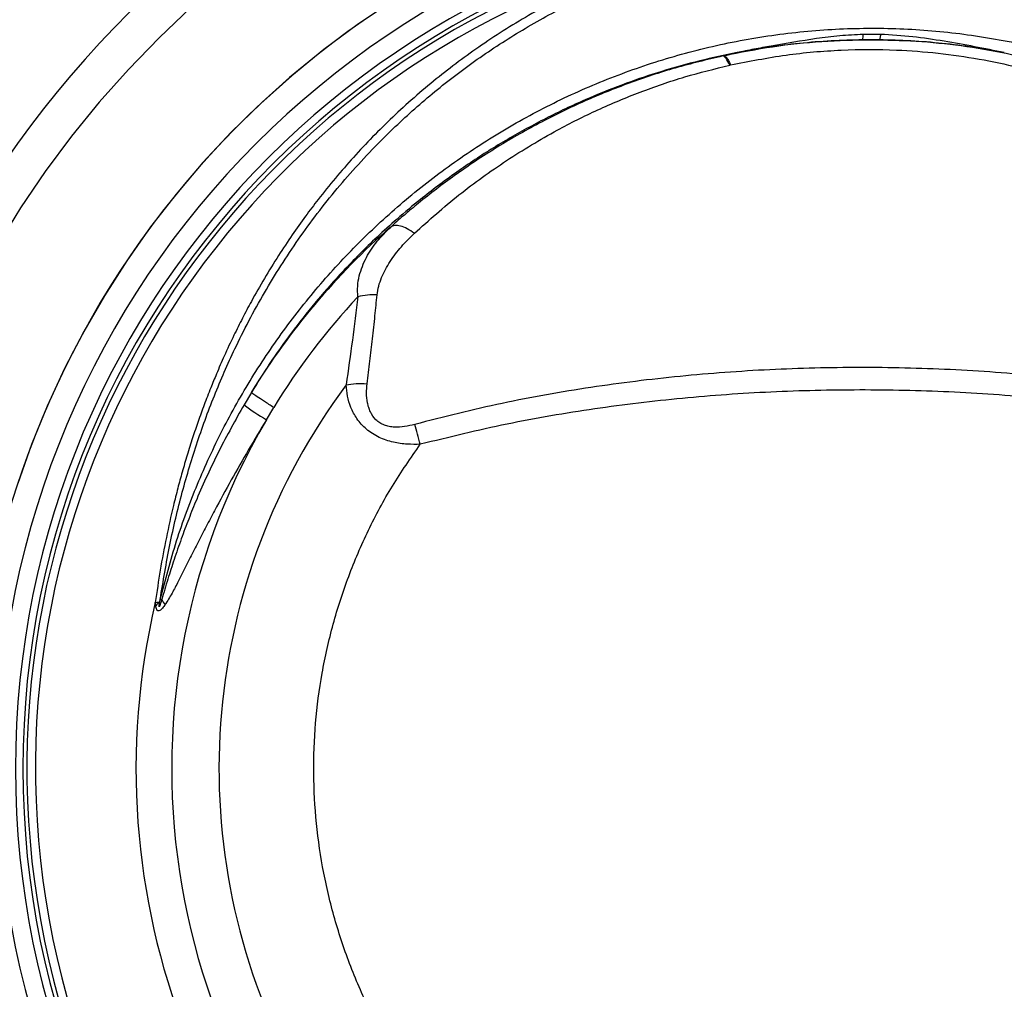
# Model space of a CAD drawing. Units: millimetres. Extents: x 97 to 937, y 99 to 1042.
# Drawn here: x 244 to 263, y 307 to 325 of the extents above; entities that cross this region are included whole.
import ezdxf

# ---------------------------------------------------------------- set-up
doc = ezdxf.new("R2010")
doc.units = ezdxf.units.MM
doc.layers.add('TEXT_035', color=2, linetype='Continuous')
doc.styles.add('SIMP_025_20', font='SIMPLEX.SHX', dxfattribs={"height": 5})
doc.styles.add('STAND_025_20', font='arial.ttf', dxfattribs={"height": 5})
doc.dimstyles.new('ISO_025_50', dxfattribs={"dimtxt": 12.5, "dimasz": 10, "dimexe": 1.25, "dimexo": 0.63, "dimgap": 5, "dimtad": 1, "dimdec": 4, "dimdsep": 46, "dimtxsty": 'SIMP_025_20', "dimblk1": 'OBLIQUE', "dimblk2": 'OBLIQUE', "dimsah": 1, "dimcen": 10, "dimclrd": 256, "dimclre": 256, "dimclrt": 256, "dimadec": 0, "dimazin": 0, "dimtfac": 1, "dimtdec": 4, "dimtmove": 0, "dimatfit": 3, "dimldrblk": 'OBLIQUE', "dimfxl": 1, "dimtvp": 1, "dimtolj": 1, "dimtzin": 0, "dimarcsym": 0})

# ---------------------------------------------------------------- blocks, each defined once
blk = doc.blocks.new('_ARCHTICK')
at = {"color": 0, "linetype": 'ByBlock', "const_width": 0.15}
blk.add_lwpolyline([(-0.5, -0.5), (0.5, 0.5)], dxfattribs=at)
blk = doc.blocks.new('*D64')
at = {"layer": 'Defpoints', "color": 0, "transparency": 16777216}
for p in [(239.645, 342.732), (250.414, 232.407), (304.857, 232.407)]:
    blk.add_point(p, dxfattribs=at)
at = {"layer": 'TEXT_035', "color": 7, "lineweight": -2, "transparency": 16777216}
for p, q in [((304.857, 344.732), (304.857, 230.407)), ((240.275, 342.732), (306.107, 342.732)), ((251.044, 232.407), (306.107, 232.407))]:
    blk.add_line(p, q, dxfattribs=at)
at = {"layer": 'TEXT_035', "color": 7, "lineweight": -2, "transparency": 16777216, "xscale": 5, "yscale": 5, "zscale": 5}
for p, rotation in [((304.857, 342.732), 90), ((304.857, 232.407), 270)]:
    blk.add_blockref('_ARCHTICK', p, dxfattribs=dict(at, rotation=rotation))
at = {"layer": 'TEXT_035', "color": 7, "transparency": 16777216, "insert": (297.303, 287.569), "char_height": 5, "attachment_point": 5, "rotation": 90, "style": 'STAND_025_20'}
blk.add_mtext('\\A1;110.3', dxfattribs=at)
blk = doc.blocks.new('*D67')
at = {"layer": 'Defpoints', "color": 0, "transparency": 16777216}
for p in [(256.876, 349.432), (250.414, 232.407), (323.857, 232.407)]:
    blk.add_point(p, dxfattribs=at)
at = {"layer": 'TEXT_035', "color": 7, "lineweight": -2, "transparency": 16777216}
for p, q in [((323.857, 351.432), (323.857, 230.407)), ((257.506, 349.432), (325.107, 349.432)), ((251.044, 232.407), (325.107, 232.407))]:
    blk.add_line(p, q, dxfattribs=at)
at = {"layer": 'TEXT_035', "color": 7, "lineweight": -2, "transparency": 16777216, "xscale": 5, "yscale": 5, "zscale": 5}
for p, rotation in [((323.857, 349.432), 90), ((323.857, 232.407), 270)]:
    blk.add_blockref('_ARCHTICK', p, dxfattribs=dict(at, rotation=rotation))
at = {"layer": 'TEXT_035', "color": 7, "transparency": 16777216, "insert": (316.347, 290.919), "char_height": 5, "attachment_point": 5, "rotation": 90, "style": 'STAND_025_20'}
blk.add_mtext('\\A1;117', dxfattribs=at)
blk = doc.blocks.new('*D69')
at = {"layer": 'Defpoints', "color": 0, "transparency": 16777216}
for p in [(283.941, 368.432), (246.625, 342.732), (283.941, 313.108)]:
    blk.add_point(p, dxfattribs=at)
at = {"layer": 'TEXT_035', "color": 7, "lineweight": -2, "transparency": 16777216}
for p, q in [((246.625, 343.362), (246.625, 369.682)), ((283.941, 313.738), (283.941, 369.682)), ((244.625, 368.432), (285.941, 368.432))]:
    blk.add_line(p, q, dxfattribs=at)
at = {"layer": 'TEXT_035', "color": 7, "lineweight": -2, "transparency": 16777216, "xscale": 5, "yscale": 5, "zscale": 5, "rotation": 180}
blk.add_blockref('_ARCHTICK', (246.625, 368.432), dxfattribs=at)
at = {"layer": 'TEXT_035', "color": 7, "lineweight": -2, "transparency": 16777216, "xscale": 5, "yscale": 5, "zscale": 5}
blk.add_blockref('_ARCHTICK', (283.941, 368.432), dxfattribs=at)
at = {"layer": 'TEXT_035', "color": 7, "transparency": 16777216, "insert": (265.283, 375.986), "char_height": 5, "attachment_point": 5, "style": 'STAND_025_20'}
blk.add_mtext('\\A1;37.3', dxfattribs=at)

msp = doc.modelspace()

# ---------------------------------------------------------------- linework, layer by layer
at = {"color": 7}
for p, q in [((260.418, 324.684), (260.095, 324.684)), ((260.239, 324.583), (260.083, 324.582)), ((260.237, 324.579), (260.239, 324.583)), ((260.396, 324.582), (260.239, 324.583)), ((257.497, 324.286), (257.739, 324.343)), ((257.495, 324.285), (257.476, 324.281)), ((257.602, 324.109), (257.618, 324.113)), ((248.67, 317.998), (248.533, 317.769)), ((248.95, 317.489), (249.087, 317.716)), ((246.884, 314.011), (246.876, 314.075))]:
    msp.add_line(p, q, dxfattribs=at)
at = {"color": 7, "flags": 128}
for points in [[(251.286, 325.292), (250.644, 324.86), (250.023, 324.399), (249.423, 323.911), (248.845, 323.396), (248.292, 322.855), (247.764, 322.289), (247.263, 321.7), (246.788, 321.089), (246.342, 320.456), (245.926, 319.804), (245.539, 319.134), (245.183, 318.447), (244.859, 317.744), (244.567, 317.028), (244.308, 316.298)], [(247.542, 325.185), (246.946, 324.62), (246.376, 324.031), (245.831, 323.417), (245.313, 322.781), (244.822, 322.124), (244.36, 321.446), (243.928, 320.749)]]:
    msp.add_lwpolyline(points, dxfattribs=at)
at = {"color": 7}
for centre, radius, start, end in [((260.51, 310.985), 23.07, 96.3479, 155.6609), ((260.495, 310.988), 21.901, 18.435, 155.4078), ((260.454, 310.985), 19.919, 7.661, 155.9813), ((260.442, 310.972), 16.515, 90.0281, 269.9719), ((260.426, 310.972), 16.515, 270.0281, 89.9719), ((260.457, 310.972), 17.003, 104.5006, 255.4994), ((260.406, 310.972), 16.142, 90.0279, 269.9721), ((260.39, 310.972), 16.142, 270.0279, 89.9721), ((260.396, 310.972), 15.992, 90.0279, 269.9721), ((260.381, 310.972), 15.992, 270.0279, 89.9721), ((260.393, 310.972), 15.914, 102.5385, 269.9685), ((260.381, 310.972), 15.743, 102.5386, 269.9684), ((260.364, 310.972), 15.743, 270.0318, 77.473), ((260.376, 310.972), 15.914, 270.0315, 77.4732), ((259.624, 324.686), 0.471, 347.1719, 359.7506), ((260.139, 310.976), 13.449, 131.2544, 148.5243), ((260.098, 310.975), 12.911, 136.9813, 148.5238), ((250.947, 318.681), 1.14, 86.476, 104.6457), ((260.065, 310.972), 12, 143.3365, 269.9692), ((260.052, 310.972), 12, 270.0308, 36.6635), ((250.834, 320.752), 3.768, 232.3537, 239.9991), ((260.09, 310.97), 12.907, 149.6633, 30.3357), ((260.131, 310.967), 13.615, 166.8066, 13.1919), ((247.418, 313.539), 0.713, 130.1735, 138.5368), ((247.623, 314.462), 0.71, 207.86, 217.2719), ((260.454, 310.958), 19.919, 204.0188, 352.3389)]:
    msp.add_arc(centre, radius, start, end, dxfattribs=at)
for points, knots in [([(246.967, 314.13), (247.024, 314.473), (247.137, 315.156), (247.372, 316.136), (247.654, 317.081), (247.992, 317.994), (248.411, 318.944), (248.933, 319.926), (249.578, 320.926), (250.306, 321.871), (251.071, 322.702), (251.85, 323.424), (252.626, 324.044), (253.454, 324.61), (254.334, 325.118), (255.209, 325.537), (256.066, 325.874), (256.891, 326.136), (257.736, 326.344), (258.6, 326.495), (259.477, 326.587), (260.357, 326.618), (261.234, 326.589), (262.106, 326.498), (262.968, 326.348), (263.809, 326.14), (264.627, 325.877), (265.42, 325.562), (266.181, 325.196), (266.908, 324.785), (267.713, 324.257), (268.57, 323.588), (269.444, 322.76), (270.225, 321.869), (270.916, 320.918), (271.52, 319.914), (272.001, 318.931), (272.38, 317.987), (272.681, 317.083), (272.929, 316.144), (273.134, 315.164), (273.231, 314.477), (273.28, 314.13)], [0, 0, 0, 0, 0.025942, 0.051676, 0.077255, 0.102628, 0.127857, 0.159188, 0.190171, 0.220959, 0.251818, 0.276701, 0.301552, 0.326258, 0.35099, 0.37592, 0.396589, 0.417116, 0.437638, 0.458305, 0.479134, 0.499778, 0.520356, 0.541047, 0.561885, 0.582555, 0.603194, 0.623929, 0.644731, 0.665401, 0.686045, 0.717173, 0.748206, 0.779081, 0.810048, 0.84134, 0.872565, 0.897574, 0.922704, 0.94803, 0.973761, 1, 1, 1, 1]), ([(256.963, 326.34), (256.608, 326.233), (255.891, 326.018), (254.87, 325.586), (253.888, 325.078), (252.97, 324.501), (252.102, 323.853), (251.303, 323.151), (250.568, 322.397), (250.042, 321.769), (249.672, 321.28), (249.425, 320.931), (249.168, 320.544), (248.913, 320.13), (248.69, 319.738), (248.502, 319.384), (248.332, 319.043), (248.17, 318.697), (248.028, 318.369), (247.903, 318.065), (247.789, 317.769), (247.676, 317.458), (247.57, 317.145), (247.471, 316.83), (247.379, 316.516), (247.293, 316.202), (247.192, 315.797), (247.079, 315.289), (246.965, 314.687), (246.905, 314.277), (246.876, 314.075)], [0, 0, 0, 0, 0.061789, 0.124904, 0.186432, 0.250064, 0.3115, 0.375406, 0.437868, 0.499924, 0.523555, 0.549625, 0.578108, 0.608978, 0.639204, 0.661277, 0.683277, 0.7097, 0.732198, 0.749558, 0.770565, 0.790921, 0.810634, 0.831512, 0.851571, 0.870532, 0.890826, 0.927385, 0.964277, 1, 1, 1, 1]), ([(246.967, 314.13), (247.064, 314.498), (247.256, 315.231), (247.651, 316.289), (248.12, 317.307), (248.671, 318.283), (249.299, 319.212), (250, 320.087), (250.769, 320.903), (251.606, 321.659), (252.511, 322.351), (253.48, 322.971), (254.504, 323.511), (255.579, 323.966), (256.702, 324.331), (257.865, 324.599), (259.054, 324.762), (260.254, 324.817), (261.453, 324.764), (262.638, 324.602), (263.79, 324.335), (264.9, 323.971), (265.959, 323.516), (266.961, 322.976), (267.902, 322.36), (268.782, 321.672), (269.596, 320.917), (270.343, 320.101), (271.019, 319.23), (271.626, 318.303), (272.161, 317.325), (272.618, 316.299), (273, 315.235), (273.187, 314.498), (273.28, 314.13)], [0, 0, 0, 0, 0.0306, 0.061007, 0.091384, 0.12196, 0.152886, 0.183743, 0.214653, 0.245797, 0.27728, 0.308886, 0.34057, 0.372151, 0.403842, 0.435902, 0.467888, 0.499699, 0.531614, 0.563785, 0.595694, 0.627435, 0.659268, 0.69089, 0.72225, 0.753549, 0.784858, 0.815812, 0.846535, 0.877239, 0.908048, 0.938729, 0.96938, 1, 1, 1, 1]), ([(260.095, 324.684), (259.948, 324.676), (259.654, 324.661), (259.076, 324.588), (258.655, 324.515), (258.374, 324.467)], [0, 0, 0, 0, 0.248578, 0.498744, 1, 1, 1, 1]), ([(260.418, 324.684), (260.414, 324.658), (260.407, 324.604), (260.4, 324.589), (260.396, 324.582)], [0, 0, 0, 0, 0.5, 1, 1, 1, 1]), ([(262.729, 324.343), (262.544, 324.381), (262.174, 324.457), (261.605, 324.557), (261.024, 324.647), (260.619, 324.672), (260.418, 324.684)], [0, 0, 0, 0, 0.249604, 0.500323, 0.751037, 1, 1, 1, 1]), ([(260.237, 324.579), (259.931, 324.573), (259.317, 324.559), (258.398, 324.46), (257.798, 324.344), (257.497, 324.286)], [0, 0, 0, 0, 0.33052, 0.664325, 1, 1, 1, 1]), ([(260.083, 324.582), (259.887, 324.577), (259.494, 324.567), (258.905, 324.519), (258.318, 324.447), (257.932, 324.378), (257.739, 324.343)], [0, 0, 0, 0, 0.248923, 0.499708, 0.749811, 1, 1, 1, 1]), ([(268.993, 321.086), (268.927, 321.148), (268.811, 321.255), (268.655, 321.394), (268.511, 321.519), (268.364, 321.643), (268.204, 321.773), (268.044, 321.899), (267.635, 322.211), (267.079, 322.592), (266.353, 323.017), (265.739, 323.333), (265.068, 323.633), (264.347, 323.906), (263.566, 324.145), (262.76, 324.336), (261.932, 324.475), (261.087, 324.563), (260.52, 324.574), (260.237, 324.579)], [0, 0, 0, 0, 0.029556, 0.051227, 0.068032, 0.091851, 0.113595, 0.135245, 0.158161, 0.280341, 0.353302, 0.428199, 0.499984, 0.584738, 0.667766, 0.750033, 0.834498, 0.917389, 1, 1, 1, 1]), ([(262.729, 324.343), (262.537, 324.378), (262.154, 324.447), (261.571, 324.519), (260.985, 324.567), (260.592, 324.577), (260.396, 324.582)], [0, 0, 0, 0, 0.250188, 0.500291, 0.751349, 1, 1, 1, 1]), ([(257.739, 324.343), (257.506, 324.295), (257.033, 324.196), (256.344, 324.002), (255.66, 323.772), (255.093, 323.547), (254.624, 323.338), (254.258, 323.162), (253.897, 322.974), (253.542, 322.776), (253.191, 322.567), (252.845, 322.346), (252.495, 322.107), (252.155, 321.859), (251.782, 321.568), (251.405, 321.253), (251.027, 320.911), (250.69, 320.584), (250.318, 320.198), (249.906, 319.734), (249.464, 319.18), (249.048, 318.603), (248.796, 318.199), (248.67, 317.998)], [0, 0, 0, 0, 0.061177, 0.12459, 0.185129, 0.248703, 0.283811, 0.319719, 0.355381, 0.390995, 0.426912, 0.46314, 0.499619, 0.539331, 0.574613, 0.625232, 0.669893, 0.71005, 0.749904, 0.812207, 0.87469, 0.937473, 1, 1, 1, 1]), ([(257.739, 324.343), (257.694, 324.333), (257.604, 324.313), (257.518, 324.292), (257.476, 324.281)], [0, 0, 0, 0, 0.5, 1, 1, 1, 1]), ([(257.618, 324.113), (257.962, 324.181), (258.639, 324.315), (259.682, 324.404), (260.635, 324.407), (261.496, 324.341), (262.257, 324.232), (263.003, 324.074), (263.801, 323.85), (264.644, 323.544), (265.515, 323.145), (266.337, 322.685), (267.111, 322.168), (267.84, 321.603), (268.289, 321.182), (268.514, 320.971)], [0, 0, 0, 0, 0.084901, 0.16767, 0.250044, 0.312598, 0.375273, 0.437151, 0.50084, 0.583264, 0.666719, 0.750822, 0.833084, 0.916378, 1, 1, 1, 1]), ([(258.374, 324.467), (258.268, 324.447), (258.054, 324.407), (257.844, 324.365), (257.739, 324.343)], [0, 0, 0, 0, 0.500723, 1, 1, 1, 1]), ([(257.476, 324.281), (257.176, 324.21), (256.579, 324.067), (255.718, 323.78), (254.888, 323.446), (254.213, 323.119), (253.673, 322.825), (253.26, 322.58), (252.855, 322.32), (252.478, 322.06), (252.123, 321.796), (251.855, 321.585), (251.666, 321.429), (251.55, 321.331), (251.422, 321.221), (251.328, 321.137), (251.271, 321.086)], [0, 0, 0, 0, 0.125539, 0.250705, 0.376303, 0.501472, 0.569373, 0.63982, 0.708325, 0.77721, 0.838376, 0.900903, 0.926041, 0.944962, 0.966938, 1, 1, 1, 1]), ([(257.495, 324.285), (257.495, 324.285), (257.495, 324.285), (257.496, 324.285), (257.496, 324.286), (257.497, 324.286)], [0, 0, 0, 0, 0.202558, 0.424564, 1, 1, 1, 1]), ([(257.495, 324.285), (257.51, 324.278), (257.535, 324.266), (257.579, 324.199), (257.605, 324.142), (257.618, 324.113)], [0, 0, 0, 0, 0.436041, 0.704538, 1, 1, 1, 1]), ([(251.713, 320.971), (251.987, 321.214), (252.532, 321.698), (253.425, 322.337), (254.295, 322.862), (255.133, 323.282), (255.928, 323.615), (256.75, 323.899), (257.321, 324.04), (257.602, 324.109)], [0, 0, 0, 0, 0.167228, 0.333417, 0.499204, 0.624568, 0.75026, 0.877366, 1, 1, 1, 1]), ([(250.659, 319.783), (250.655, 319.851), (250.647, 319.983), (250.692, 320.234), (250.805, 320.519), (251.008, 320.825), (251.184, 321), (251.271, 321.086)], [0, 0, 0, 0, 0.136435, 0.266825, 0.519097, 0.761593, 1, 1, 1, 1]), ([(251.713, 320.971), (251.668, 321.001), (251.577, 321.062), (251.45, 321.11), (251.342, 321.123), (251.295, 321.099), (251.271, 321.086)], [0, 0, 0, 0, 0.245497, 0.5, 0.754503, 1, 1, 1, 1]), ([(251.017, 319.818), (251.025, 319.873), (251.042, 319.984), (251.099, 320.142), (251.172, 320.296), (251.289, 320.492), (251.463, 320.724), (251.63, 320.889), (251.713, 320.971)], [0, 0, 0, 0, 0.126401, 0.251703, 0.373851, 0.50308, 0.751509, 1, 1, 1, 1]), ([(250.659, 319.783), (250.626, 319.515), (250.56, 318.976), (250.479, 318.418), (250.439, 318.137)], [0, 0, 0, 0, 0.497209, 1, 1, 1, 1]), ([(250.831, 318.16), (250.848, 318.301), (250.883, 318.583), (250.932, 319.006), (250.978, 319.418), (251.004, 319.689), (251.017, 319.818)], [0, 0, 0, 0, 0.25005, 0.499975, 0.761612, 1, 1, 1, 1]), ([(268.361, 317.4), (267.821, 317.539), (266.741, 317.816), (265.084, 318.106), (263.409, 318.315), (261.721, 318.437), (260.033, 318.476), (258.35, 318.435), (256.674, 318.312), (255.007, 318.104), (253.349, 317.814), (252.264, 317.539), (251.72, 317.4)], [0, 0, 0, 0, 0.100132, 0.200428, 0.300956, 0.401557, 0.501792, 0.601321, 0.700788, 0.800313, 0.900023, 1, 1, 1, 1]), ([(251.824, 317.029), (251.743, 317.028), (251.575, 317.025), (251.313, 317.063), (251.048, 317.15), (250.811, 317.302), (250.634, 317.5), (250.523, 317.714), (250.459, 317.927), (250.445, 318.068), (250.439, 318.137)], [0, 0, 0, 0, 0.114351, 0.235613, 0.36696, 0.503988, 0.63821, 0.76436, 0.884503, 1, 1, 1, 1]), ([(251.72, 317.4), (251.658, 317.385), (251.534, 317.355), (251.371, 317.344), (251.244, 317.359), (251.151, 317.385), (251.067, 317.427), (250.969, 317.505), (250.9, 317.607), (250.858, 317.718), (250.829, 317.834), (250.816, 317.983), (250.826, 318.101), (250.831, 318.16)], [0, 0, 0, 0, 0.123589, 0.246131, 0.30985, 0.369661, 0.431743, 0.493886, 0.619494, 0.680553, 0.745957, 0.873028, 1, 1, 1, 1]), ([(249.087, 317.716), (249.026, 317.755), (248.903, 317.835), (248.774, 317.92), (248.688, 317.979), (248.676, 317.992), (248.67, 317.998)], [0, 0, 0, 0, 0.247889, 0.5, 0.752111, 1, 1, 1, 1]), ([(268.254, 317.029), (267.719, 317.161), (266.649, 317.426), (265.012, 317.704), (263.36, 317.903), (261.697, 318.019), (260.033, 318.056), (258.371, 318.017), (256.719, 317.9), (255.075, 317.702), (253.438, 317.425), (252.363, 317.161), (251.824, 317.029)], [0, 0, 0, 0, 0.100347, 0.200668, 0.300968, 0.401433, 0.501674, 0.601253, 0.700818, 0.799957, 0.899758, 1, 1, 1, 1]), ([(248.533, 317.769), (248.373, 317.482), (248.051, 316.907), (247.722, 316.186), (247.498, 315.634), (247.358, 315.259), (247.229, 314.885), (247.108, 314.507), (247.034, 314.258), (246.996, 314.13)], [0, 0, 0, 0, 0.249564, 0.500337, 0.600301, 0.700206, 0.80331, 0.899645, 1, 1, 1, 1]), ([(248.95, 317.489), (248.839, 317.303), (248.616, 316.93), (248.293, 316.363), (248.032, 315.883), (247.827, 315.496), (247.676, 315.203), (247.552, 314.958), (247.453, 314.763), (247.378, 314.615), (247.29, 314.442), (247.186, 314.238), (247.102, 314.102), (247.059, 314.032)], [0, 0, 0, 0, 0.160814, 0.322711, 0.485424, 0.56852, 0.651981, 0.733826, 0.776747, 0.81966, 0.861699, 0.928104, 1, 1, 1, 1]), ([(260.039, 300.761), (259.726, 300.769), (259.101, 300.786), (258.171, 300.92), (257.257, 301.133), (256.366, 301.43), (255.506, 301.807), (254.685, 302.262), (253.909, 302.791), (253.184, 303.388), (252.518, 304.05), (251.914, 304.77), (251.38, 305.542), (250.918, 306.36), (250.534, 307.217), (250.23, 308.106), (250.008, 309.019), (249.872, 309.948), (249.821, 310.886), (249.856, 311.825), (249.977, 312.757), (250.184, 313.673), (250.473, 314.567), (250.844, 315.43), (251.288, 316.258), (251.645, 316.772), (251.824, 317.029)], [0, 0, 0, 0, 0.041667, 0.083332, 0.125, 0.166666, 0.20833, 0.25, 0.291664, 0.333329, 0.375, 0.416663, 0.458328, 0.5, 0.541663, 0.583329, 0.625, 0.666666, 0.708332, 0.75, 0.79167, 0.833336, 0.875, 0.916672, 0.958337, 1, 1, 1, 1]), ([(268.254, 317.029), (268.433, 316.772), (268.79, 316.258), (269.234, 315.43), (269.605, 314.567), (269.894, 313.673), (270.101, 312.757), (270.222, 311.825), (270.257, 310.887), (270.206, 309.948), (270.07, 309.019), (269.848, 308.106), (269.544, 307.217), (269.159, 306.36), (268.698, 305.542), (268.163, 304.77), (267.56, 304.05), (266.894, 303.388), (266.169, 302.791), (265.393, 302.262), (264.571, 301.807), (263.712, 301.43), (262.821, 301.133), (261.907, 300.92), (260.977, 300.786), (260.352, 300.769), (260.039, 300.761)], [0, 0, 0, 0, 0.041667, 0.083333, 0.125, 0.166667, 0.208333, 0.25, 0.291667, 0.333333, 0.375, 0.416667, 0.458333, 0.5, 0.541667, 0.583333, 0.625, 0.666667, 0.708333, 0.75, 0.791667, 0.833333, 0.875, 0.916667, 0.958333, 1, 1, 1, 1]), ([(246.876, 314.075), (246.888, 314.077), (246.912, 314.081), (246.943, 314.083), (246.958, 314.084)], [0, 0, 0, 0, 0.501087, 1, 1, 1, 1]), ([(247.059, 314.032), (247.044, 314.011), (247.01, 313.964), (246.962, 313.919), (246.924, 313.914), (246.897, 313.944), (246.889, 313.986), (246.884, 314.011)], [0, 0, 0, 0, 0.192322, 0.430832, 0.599918, 0.761183, 1, 1, 1, 1]), ([(246.996, 314.13), (246.984, 314.091), (246.971, 314.046), (246.955, 314.005), (246.952, 314), (246.951, 313.998), (246.95, 313.996), (246.949, 313.996), (246.949, 313.996), (246.948, 313.996), (246.947, 313.998), (246.947, 314.001), (246.947, 314.004), (246.947, 314.006), (246.947, 314.006), (246.947, 314.006), (246.947, 314.006), (246.947, 314.006), (246.947, 314.007), (246.948, 314.013), (246.95, 314.038), (246.955, 314.064), (246.958, 314.084)], [0, 0, 0, 0, 0.497872, 0.560302, 0.561118, 0.584595, 0.592431, 0.597426, 0.603113, 0.609788, 0.618089, 0.642118, 0.658861, 0.663581, 0.664791, 0.665095, 0.665172, 0.665191, 0.665198, 0.675573, 0.748876, 1, 1, 1, 1]), ([(246.958, 314.084), (246.96, 314.091), (246.963, 314.107), (246.966, 314.122), (246.967, 314.13)], [0, 0, 0, 0, 0.500045, 1, 1, 1, 1]), ([(246.996, 314.13), (246.991, 314.13), (246.982, 314.13), (246.972, 314.13), (246.967, 314.13)], [0, 0, 0, 0, 0.500518, 1, 1, 1, 1])]:
    msp.add_open_spline(points, degree=3, knots=knots, dxfattribs=at)
for points in [[(257.602, 324.109), (257.578, 324.158), (257.53, 324.257), (257.494, 324.273), (257.476, 324.281)], [(250.439, 318.137), (250.499, 318.148), (250.62, 318.17), (250.761, 318.164), (250.831, 318.16)], [(251.824, 317.029), (251.807, 317.093), (251.774, 317.221), (251.738, 317.341), (251.72, 317.4)]]:
    msp.add_open_spline(points, degree=3, dxfattribs=at)

# ---------------------------------------------------------------- dimensions: what is measured, and where the dimension line sits
at = {"layer": 'TEXT_035', "color": 7}
dim = msp.add_linear_dim(base=(283.941, 368.432), p1=(246.625, 342.732), p2=(283.941, 313.108), dimstyle='ISO_025_50', override={"dimasz": 5, "dimdec": 1, "dimtxsty": 'STAND_025_20', "dimblk1": 'ARCHTICK', "dimblk2": 'ARCHTICK', "dimdle": 2, "dimclrd": 7, "dimclre": 7, "dimclrt": 7, "dimtdec": 1, "dimldrblk": 'ARCHTICK'}, dxfattribs=at)
dim.commit()
dim.dimension.update_dxf_attribs({"geometry": '*D69', "text_midpoint": (265.283, 375.986)})
for base, p1, picture, middle in [((323.857, 232.407), (256.876, 349.432), '*D67', (316.347, 290.919)), ((304.857, 232.407), (239.645, 342.732), '*D64', (297.303, 287.569))]:
    dim = msp.add_linear_dim(base=base, p1=p1, p2=(250.414, 232.407), angle=90, dimstyle='ISO_025_50', override={"dimasz": 5, "dimdec": 1, "dimtxsty": 'STAND_025_20', "dimblk1": 'ARCHTICK', "dimblk2": 'ARCHTICK', "dimdle": 2, "dimclrd": 7, "dimclre": 7, "dimclrt": 7, "dimtdec": 1, "dimldrblk": 'ARCHTICK'}, dxfattribs=at)
    dim.commit()
    dim.dimension.update_dxf_attribs({"geometry": picture, "text_midpoint": middle})

doc.saveas('drawing.dxf')
